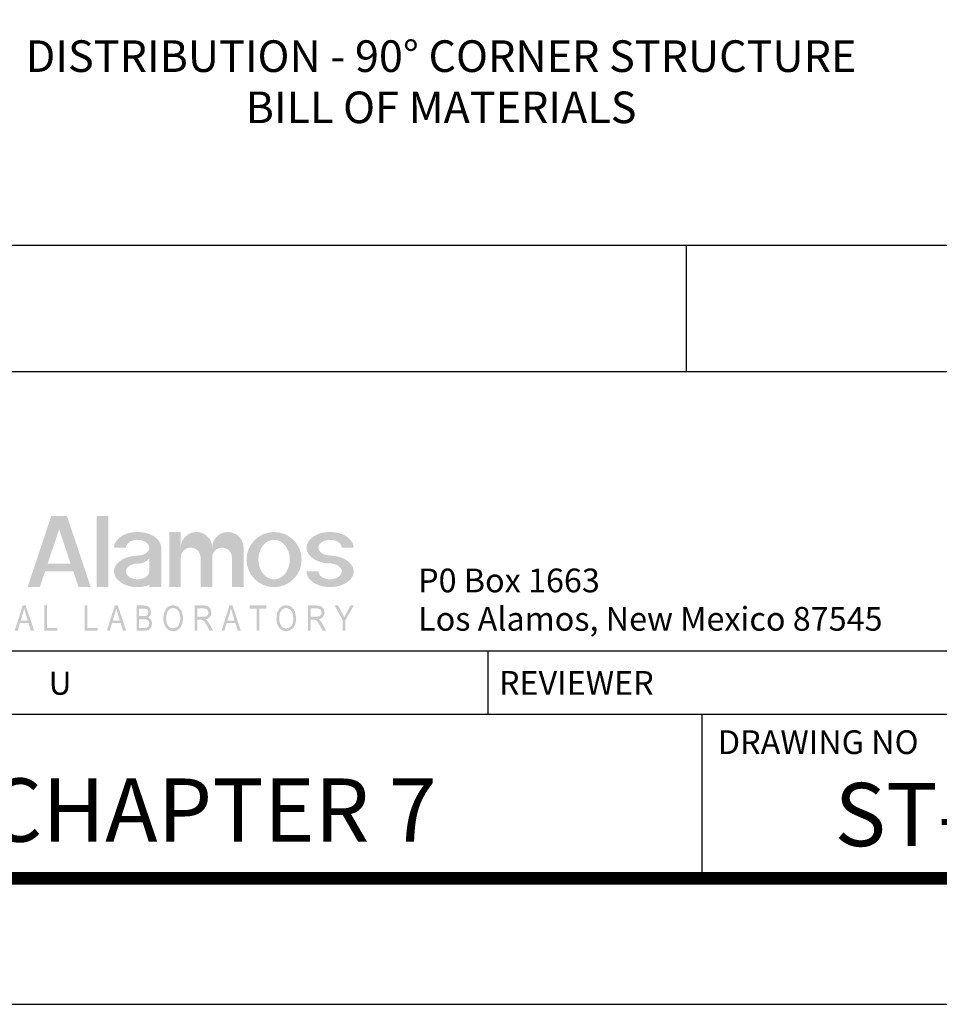
# Paper-space layout '11x17' of a CAD drawing. Extents: x 0 to 36, y 0 to 24.
# Drawn here: x 29.1 to 32.7, y 0 to 3.9 of the extents above; entities that cross this region are included whole.
import ezdxf
from ezdxf.enums import TextEntityAlignment as Align

# ---------------------------------------------------------------- set-up
doc = ezdxf.new("R2010")
doc.units = 0
doc.header["$LTSCALE"] = 0.375
doc.header["$MEASUREMENT"] = 0
doc.layers.get('0').update_dxf_attribs({"linetype": 'CONTINUOUS'})
doc.layers.get('Defpoints').update_dxf_attribs({"linetype": 'CONTINUOUS'})
for name, color, linetype in [('G-TTLB', 3, 'CONTINUOUS'), ('G-TTLB-LABL', 7, 'CONTINUOUS'), ('G-TTLB-TEXT', 7, 'CONTINUOUS')]:
    doc.layers.add(name, color=color, linetype=linetype)
doc.styles.add('ROMAND', font='ROMAND.shx', dxfattribs={"height": 0.1875})
doc.styles.add('ROMANS', font='ROMANS.shx', dxfattribs={"height": 0.125})

# ---------------------------------------------------------------- blocks, each defined once
blk = doc.blocks.new('D-stdtblk')
at = {"layer": 'G-TTLB-LABL'}
h = blk.add_hatch(color=7, dxfattribs=at)
edge = h.paths.add_edge_path(flags=16)
edge.add_line((29.5645, 1.7622), (29.5645, 1.709))
edge.add_line((29.5645, 1.709), (29.5635, 1.7046))
edge.add_line((29.5635, 1.7046), (29.5621, 1.7014))
edge.add_line((29.5621, 1.7014), (29.5603, 1.6983))
edge.add_line((29.5603, 1.6983), (29.5581, 1.6954))
edge.add_line((29.5581, 1.6954), (29.5553, 1.6926))
edge.add_line((29.5553, 1.6926), (29.5522, 1.6901))
edge.add_line((29.5522, 1.6901), (29.5486, 1.6878))
edge.add_line((29.5486, 1.6878), (29.5447, 1.6857))
edge.add_line((29.5447, 1.6857), (29.5405, 1.684))
edge.add_line((29.5405, 1.684), (29.5361, 1.6826))
edge.add_line((29.5361, 1.6826), (29.5315, 1.6815))
edge.add_line((29.5315, 1.6815), (29.5267, 1.6807))
edge.add_line((29.5267, 1.6807), (29.5218, 1.6803))
edge.add_line((29.5218, 1.6803), (29.5169, 1.6802))
edge.add_line((29.5169, 1.6802), (29.512, 1.6805))
edge.add_line((29.512, 1.6805), (29.5071, 1.6812))
edge.add_line((29.5071, 1.6812), (29.5024, 1.6822))
edge.add_line((29.5024, 1.6822), (29.4979, 1.6835))
edge.add_line((29.4979, 1.6835), (29.4936, 1.6851))
edge.add_line((29.4936, 1.6851), (29.4896, 1.6871))
edge.add_line((29.4896, 1.6871), (29.486, 1.6893))
edge.add_line((29.486, 1.6893), (29.4827, 1.6918))
edge.add_line((29.4827, 1.6918), (29.4798, 1.6944))
edge.add_line((29.4798, 1.6944), (29.4774, 1.6973))
edge.add_line((29.4774, 1.6973), (29.4754, 1.7004))
edge.add_line((29.4754, 1.7004), (29.4739, 1.7035))
edge.add_line((29.4739, 1.7035), (29.473, 1.7068))
edge.add_line((29.473, 1.7068), (29.4725, 1.7101))
edge.add_line((29.4725, 1.7101), (29.4726, 1.7134))
edge.add_line((29.4726, 1.7134), (29.4732, 1.7167))
edge.add_line((29.4732, 1.7167), (29.4744, 1.7199))
edge.add_line((29.4744, 1.7199), (29.476, 1.7231))
edge.add_line((29.476, 1.7231), (29.4781, 1.7261))
edge.add_line((29.4781, 1.7261), (29.4807, 1.7289))
edge.add_line((29.4807, 1.7289), (29.4837, 1.7315))
edge.add_line((29.4837, 1.7315), (29.4872, 1.7339))
edge.add_line((29.4872, 1.7339), (29.4909, 1.736))
edge.add_line((29.4909, 1.736), (29.495, 1.7379))
edge.add_line((29.495, 1.7379), (29.4994, 1.7394))
edge.add_line((29.4994, 1.7394), (29.504, 1.7406))
edge.add_line((29.504, 1.7406), (29.5087, 1.7415))
edge.add_line((29.5087, 1.7415), (29.5136, 1.742))
edge.add_line((29.5136, 1.742), (29.5185, 1.7422))
edge.add_arc((29.5185, 1.8052), 0.063, 270, 316.89)
edge.add_arc((29.5185, 1.8052), 0.063, 316.89, 316.8997)
edge = h.paths.add_edge_path()
edge.add_line((29.5394, 1.7776), (29.5425, 1.7788))
edge.add_line((29.5425, 1.7788), (29.5455, 1.7801))
edge.add_line((29.5455, 1.7801), (29.5484, 1.7816))
edge.add_line((29.5484, 1.7816), (29.551, 1.7833))
edge.add_line((29.551, 1.7833), (29.5535, 1.7851))
edge.add_line((29.5535, 1.7851), (29.5557, 1.787))
edge.add_line((29.5557, 1.787), (29.5577, 1.789))
edge.add_line((29.5577, 1.789), (29.5595, 1.7911))
edge.add_line((29.5595, 1.7911), (29.561, 1.7933))
edge.add_line((29.561, 1.7933), (29.5623, 1.7956))
edge.add_line((29.5623, 1.7956), (29.5632, 1.798))
edge.add_line((29.5632, 1.798), (29.5639, 1.8003))
edge.add_line((29.5639, 1.8003), (29.5644, 1.8028))
edge.add_line((29.5644, 1.8028), (29.5645, 1.8052))
edge.add_line((29.5645, 1.8052), (29.5643, 1.8084))
edge.add_line((29.5643, 1.8084), (29.5635, 1.8116))
edge.add_line((29.5635, 1.8116), (29.5623, 1.8148))
edge.add_line((29.5623, 1.8148), (29.5605, 1.8178))
edge.add_line((29.5605, 1.8178), (29.5583, 1.8207))
edge.add_line((29.5583, 1.8207), (29.5557, 1.8234))
edge.add_line((29.5557, 1.8234), (29.5527, 1.8259))
edge.add_line((29.5527, 1.8259), (29.5493, 1.8282))
edge.add_line((29.5493, 1.8282), (29.5455, 1.8303))
edge.add_line((29.5455, 1.8303), (29.5415, 1.832))
edge.add_line((29.5415, 1.832), (29.5372, 1.8335))
edge.add_line((29.5372, 1.8335), (29.5327, 1.8347))
edge.add_line((29.5327, 1.8347), (29.5281, 1.8355))
edge.add_line((29.5281, 1.8355), (29.5233, 1.836))
edge.add_line((29.5233, 1.836), (29.5185, 1.8362))
edge.add_line((29.5185, 1.8362), (29.5137, 1.836))
edge.add_line((29.5137, 1.836), (29.5089, 1.8355))
edge.add_line((29.5089, 1.8355), (29.5043, 1.8347))
edge.add_line((29.5043, 1.8347), (29.4998, 1.8335))
edge.add_line((29.4998, 1.8335), (29.4955, 1.832))
edge.add_line((29.4955, 1.832), (29.4915, 1.8303))
edge.add_line((29.4915, 1.8303), (29.4877, 1.8282))
edge.add_line((29.4877, 1.8282), (29.4843, 1.8259))
edge.add_line((29.4843, 1.8259), (29.4813, 1.8234))
edge.add_line((29.4813, 1.8234), (29.4787, 1.8207))
edge.add_line((29.4787, 1.8207), (29.4765, 1.8178))
edge.add_line((29.4765, 1.8178), (29.4748, 1.8148))
edge.add_line((29.4748, 1.8148), (29.4735, 1.8116))
edge.add_line((29.4735, 1.8116), (29.4728, 1.8084))
edge.add_line((29.4728, 1.8084), (29.4725, 1.8052))
edge.add_line((29.4725, 1.8052), (29.4255, 1.8052))
edge.add_line((29.4255, 1.8052), (29.4258, 1.8098))
edge.add_line((29.4258, 1.8098), (29.4265, 1.8144))
edge.add_line((29.4265, 1.8144), (29.4278, 1.819))
edge.add_line((29.4278, 1.819), (29.4296, 1.8235))
edge.add_line((29.4296, 1.8235), (29.4319, 1.8278))
edge.add_line((29.4319, 1.8278), (29.4347, 1.8321))
edge.add_line((29.4347, 1.8321), (29.438, 1.8362))
edge.add_line((29.438, 1.8362), (29.4417, 1.8401))
edge.add_line((29.4417, 1.8401), (29.4458, 1.8439))
edge.add_line((29.4458, 1.8439), (29.4503, 1.8474))
edge.add_line((29.4503, 1.8474), (29.4552, 1.8506))
edge.add_line((29.4552, 1.8506), (29.4605, 1.8537))
edge.add_line((29.4605, 1.8537), (29.4661, 1.8564))
edge.add_line((29.4661, 1.8564), (29.472, 1.8589))
edge.add_line((29.472, 1.8589), (29.4782, 1.8611))
edge.add_line((29.4782, 1.8611), (29.4845, 1.8629))
edge.add_line((29.4845, 1.8629), (29.4911, 1.8644))
edge.add_line((29.4911, 1.8644), (29.4978, 1.8656))
edge.add_line((29.4978, 1.8656), (29.5046, 1.8665))
edge.add_line((29.5046, 1.8665), (29.5116, 1.867))
edge.add_line((29.5116, 1.867), (29.5185, 1.8672))
edge.add_line((29.5185, 1.8672), (29.5255, 1.867))
edge.add_line((29.5255, 1.867), (29.5324, 1.8665))
edge.add_line((29.5324, 1.8665), (29.5392, 1.8656))
edge.add_line((29.5392, 1.8656), (29.5459, 1.8644))
edge.add_line((29.5459, 1.8644), (29.5525, 1.8629))
edge.add_line((29.5525, 1.8629), (29.5589, 1.8611))
edge.add_line((29.5589, 1.8611), (29.565, 1.8589))
edge.add_line((29.565, 1.8589), (29.5709, 1.8564))
edge.add_line((29.5709, 1.8564), (29.5765, 1.8537))
edge.add_line((29.5765, 1.8537), (29.5818, 1.8506))
edge.add_line((29.5818, 1.8506), (29.5867, 1.8474))
edge.add_line((29.5867, 1.8474), (29.5912, 1.8439))
edge.add_line((29.5912, 1.8439), (29.5953, 1.8401))
edge.add_line((29.5953, 1.8401), (29.599, 1.8362))
edge.add_line((29.599, 1.8362), (29.6023, 1.8321))
edge.add_line((29.6023, 1.8321), (29.6051, 1.8278))
edge.add_line((29.6051, 1.8278), (29.6074, 1.8235))
edge.add_line((29.6074, 1.8235), (29.6092, 1.819))
edge.add_line((29.6092, 1.819), (29.6105, 1.8144))
edge.add_line((29.6105, 1.8144), (29.6116, 1.8098))
edge.add_line((29.6116, 1.8098), (29.6125, 1.8052))
edge.add_line((29.6125, 1.8052), (29.6125, 1.6492))
edge.add_line((29.6125, 1.6492), (29.5645, 1.6492))
edge.add_line((29.5645, 1.6492), (29.5645, 1.6574))
edge.add_line((29.5645, 1.6574), (29.5618, 1.6563))
edge.add_line((29.5618, 1.6563), (29.5556, 1.6544))
edge.add_line((29.5556, 1.6544), (29.5492, 1.6527))
edge.add_line((29.5492, 1.6527), (29.5426, 1.6513))
edge.add_line((29.5426, 1.6513), (29.5359, 1.6503))
edge.add_line((29.5359, 1.6503), (29.5291, 1.6496))
edge.add_line((29.5291, 1.6496), (29.5223, 1.6493))
edge.add_line((29.5223, 1.6493), (29.5154, 1.6492))
edge.add_line((29.5154, 1.6492), (29.5085, 1.6496))
edge.add_line((29.5085, 1.6496), (29.5017, 1.6502))
edge.add_line((29.5017, 1.6502), (29.495, 1.6512))
edge.add_line((29.495, 1.6512), (29.4884, 1.6525))
edge.add_line((29.4884, 1.6525), (29.482, 1.6542))
edge.add_line((29.482, 1.6542), (29.4758, 1.6561))
edge.add_line((29.4758, 1.6561), (29.4698, 1.6584))
edge.add_line((29.4698, 1.6584), (29.464, 1.6609))
edge.add_line((29.464, 1.6609), (29.4586, 1.6638))
edge.add_line((29.4586, 1.6638), (29.4535, 1.6668))
edge.add_line((29.4535, 1.6668), (29.4488, 1.6702))
edge.add_line((29.4488, 1.6702), (29.4444, 1.6737))
edge.add_line((29.4444, 1.6737), (29.4405, 1.6775))
edge.add_line((29.4405, 1.6775), (29.4369, 1.6814))
edge.add_line((29.4369, 1.6814), (29.4339, 1.6855))
edge.add_line((29.4339, 1.6855), (29.4312, 1.6898))
edge.add_line((29.4312, 1.6898), (29.4291, 1.6941))
edge.add_line((29.4291, 1.6941), (29.4275, 1.6986))
edge.add_line((29.4275, 1.6986), (29.4263, 1.7031))
edge.add_line((29.4263, 1.7031), (29.4257, 1.7077))
edge.add_line((29.4257, 1.7077), (29.4255, 1.7122))
edge.add_line((29.4255, 1.7122), (29.4259, 1.7168))
edge.add_line((29.4259, 1.7168), (29.4268, 1.7214))
edge.add_line((29.4268, 1.7214), (29.4281, 1.7259))
edge.add_line((29.4281, 1.7259), (29.43, 1.7303))
edge.add_line((29.43, 1.7303), (29.4324, 1.7346))
edge.add_line((29.4324, 1.7346), (29.4352, 1.7388))
edge.add_line((29.4352, 1.7388), (29.4385, 1.7428))
edge.add_line((29.4385, 1.7428), (29.4422, 1.7467))
edge.add_line((29.4422, 1.7467), (29.4464, 1.7503))
edge.add_line((29.4464, 1.7503), (29.4509, 1.7538))
edge.add_line((29.4509, 1.7538), (29.4558, 1.757))
edge.add_line((29.4558, 1.757), (29.461, 1.76))
edge.add_line((29.461, 1.76), (29.4666, 1.7627))
edge.add_line((29.4666, 1.7627), (29.4725, 1.7651))
edge.add_line((29.4725, 1.7651), (29.4786, 1.7672))
edge.add_arc((29.5279, 1.6112), 0.1636, 106.0303, 107.5434, ccw=False)
edge.add_arc((29.495, 1.7255), 0.0446, 103.1336, 106.0303, ccw=False)
edge.add_arc((30.0036, -0.4541), 2.2828, 102.9814, 103.1336, ccw=False)
edge.add_arc((29.496, 1.7478), 0.0232, 101.4708, 102.9814, ccw=False)
edge.add_arc((29.5179, 1.6397), 0.1335, 100.0137, 101.4708, ccw=False)
edge.add_arc((29.5174, 1.6424), 0.1307, 98.5411, 100.0137, ccw=False)
edge.add_arc((29.5197, 1.6275), 0.1458, 97.108, 98.5411, ccw=False)
edge.add_arc((29.5153, 1.6629), 0.1102, 95.4593, 97.108, ccw=False)
edge.add_arc((29.5125, 1.6919), 0.081, 93.0326, 95.4593, ccw=False)
edge.add_arc((29.5047, 1.8433), 0.0706, 272.8545, 275.6375)
edge.add_arc((29.4836, 2.0573), 0.2856, 275.6375, 276.3713)
edge.add_arc((29.4901, 1.999), 0.227, 276.3713, 277.1945)
edge.add_arc((29.5088, 1.8505), 0.0773, 277.1945, 278.5393)
edge.add_arc((29.5277, 1.7269), 0.0477, 96.7771, 98.9567, ccw=False)
edge.add_arc((29.5248, 1.7512), 0.0232, 92.3359, 96.7771, ccw=False)
edge.add_arc((29.5222, 1.8069), 0.0325, 272.9702, 276.1428)
edge.add_arc((29.5182, 1.8442), 0.07, 276.1428, 277.631)
edge.add_arc((29.5188, 1.8396), 0.0654, 277.631, 279.1708)
edge.add_arc((29.5191, 1.8378), 0.0635, 279.1708, 280.7574)
edge.add_arc((29.5188, 1.8392), 0.065, 280.7574, 282.3257)
edge.add_arc((29.5302, 1.7874), 0.012, 282.3257, 283.9576)
edge.add_arc((29.287, 2.7655), 1.0199, 283.9576, 284.1346)
edge.add_arc((29.5308, 1.7976), 0.0217, 284.1346, 287.2546)
edge.add_arc((29.5138, 1.8523), 0.079, 287.2546, 288.8895)
h = blk.add_hatch(color=7, dxfattribs=at)
edge = h.paths.add_edge_path()
edge.add_arc((30.0582, 1.7582), 0.109, 0, 360)
edge = h.paths.add_edge_path(flags=16)
edge.add_arc((30.0582, 1.7966), 0.0396, 90, 93.7104)
edge.add_arc((30.0614, 1.7483), 0.088, 93.7104, 96.2001)
edge.add_arc((30.0554, 1.8035), 0.0324, 96.2001, 101.086)
edge.add_arc((30.0601, 1.7794), 0.057, 101.086, 104.7705)
edge.add_arc((30.059, 1.7836), 0.0527, 104.7705, 108.3309)
edge.add_arc((30.0586, 1.7849), 0.0514, 108.3309, 111.9373)
edge.add_arc((30.0602, 1.7809), 0.0556, 111.9373, 115.3737)
edge.add_arc((30.0594, 1.7826), 0.0538, 115.3737, 118.8684)
edge.add_arc((30.062, 1.7778), 0.0593, 118.8684, 122.1626)
edge.add_arc((30.0608, 1.7797), 0.057, 122.1626, 125.5226)
edge.add_arc((30.0646, 1.7743), 0.0636, 125.5226, 128.6672)
edge.add_arc((30.063, 1.7765), 0.0609, 128.6672, 131.8807)
edge.add_arc((30.0679, 1.7709), 0.0683, 131.8807, 134.8772)
edge.add_arc((30.0658, 1.773), 0.0653, 134.8772, 137.9419)
edge.add_arc((30.0718, 1.7676), 0.0734, 137.9419, 140.799)
edge.add_arc((30.0693, 1.7697), 0.0702, 140.799, 143.7204)
edge.add_arc((30.076, 1.7647), 0.0785, 143.7204, 146.4512)
edge.add_arc((30.0733, 1.7665), 0.0752, 146.4512, 149.2403)
edge.add_arc((30.0803, 1.7624), 0.0834, 149.2403, 151.861)
edge.add_arc((30.0776, 1.7638), 0.0803, 151.861, 154.5325)
edge.add_arc((30.0845, 1.7605), 0.088, 154.5325, 157.0607)
edge.add_arc((30.0819, 1.7616), 0.0851, 157.0607, 159.6314)
edge.add_arc((30.0883, 1.7593), 0.0919, 159.6314, 162.0856)
edge.add_arc((30.0859, 1.76), 0.0894, 162.0856, 164.5736)
edge.add_arc((30.0913, 1.7585), 0.095, 164.5736, 166.9724)
edge.add_arc((30.0894, 1.759), 0.0931, 166.9724, 169.3959)
edge.add_arc((30.0934, 1.7582), 0.0972, 169.3959, 171.7579)
edge.add_arc((30.0921, 1.7584), 0.0959, 171.7579, 174.1356)
edge.add_arc((30.0945, 1.7582), 0.0982, 174.1356, 176.4791)
edge.add_arc((30.0939, 1.7582), 0.0977, 176.4791, 178.8294)
edge.add_arc((30.0944, 1.7582), 0.0981, 178.8294, 181.1728)
edge.add_arc((30.0946, 1.7582), 0.0983, 181.1728, 183.514)
edge.add_arc((30.0932, 1.7581), 0.0969, 183.514, 185.8757)
edge.add_arc((30.0941, 1.7582), 0.0978, 185.8757, 188.2262)
edge.add_arc((30.0909, 1.7578), 0.0946, 188.2262, 190.6245)
edge.add_arc((30.0925, 1.7581), 0.0962, 190.6245, 193.0025)
edge.add_arc((30.0877, 1.757), 0.0914, 193.0025, 195.456)
edge.add_arc((30.0899, 1.7575), 0.0936, 195.456, 197.8802)
edge.add_arc((30.0839, 1.7556), 0.0873, 197.8802, 200.4072)
edge.add_arc((30.0865, 1.7566), 0.09, 200.4072, 202.8961)
edge.add_arc((30.0797, 1.7537), 0.0827, 202.8961, 205.515)
edge.add_arc((30.0825, 1.755), 0.0858, 205.515, 208.0872)
edge.add_arc((30.0754, 1.7513), 0.0778, 208.0872, 210.8155)
edge.add_arc((30.0782, 1.7529), 0.081, 210.8155, 213.4891)
edge.add_arc((30.0713, 1.7483), 0.0727, 213.4891, 216.3427)
edge.add_arc((30.0739, 1.7503), 0.0759, 216.3427, 219.1348)
edge.add_arc((30.0675, 1.7451), 0.0677, 219.1348, 222.1267)
edge.add_arc((30.0698, 1.7472), 0.0708, 222.1267, 225.0521)
edge.add_arc((30.0643, 1.7416), 0.063, 225.0521, 228.191)
edge.add_arc((30.0662, 1.7438), 0.0659, 228.191, 231.2608)
edge.add_arc((30.0618, 1.7383), 0.0588, 231.2608, 234.5485)
edge.add_arc((30.0632, 1.7403), 0.0613, 234.5485, 237.7681)
edge.add_arc((30.06, 1.7352), 0.0553, 237.7681, 241.1977)
edge.add_arc((30.061, 1.737), 0.0574, 241.1977, 244.5645)
edge.add_arc((30.0589, 1.7326), 0.0525, 244.5645, 248.1186)
edge.add_arc((30.0595, 1.7341), 0.0541, 248.1186, 251.62)
edge.add_arc((30.0584, 1.7307), 0.0505, 251.62, 255.2703)
edge.add_arc((30.0586, 1.7317), 0.0515, 255.2703, 258.8823)
edge.add_arc((30.0582, 1.7296), 0.0494, 258.8823, 262.5905)
edge.add_arc((30.0583, 1.7301), 0.0499, 262.5905, 266.2786)
edge.add_arc((30.0582, 1.7294), 0.0492, 266.2786, 270)
edge.add_arc((30.0582, 1.7294), 0.0492, 270, 273.7213)
edge.add_arc((30.0582, 1.7301), 0.0499, 273.7213, 277.4094)
edge.add_arc((30.0583, 1.7296), 0.0494, 277.4094, 281.1176)
edge.add_arc((30.0578, 1.7317), 0.0515, 281.1176, 284.7296)
edge.add_arc((30.0581, 1.7307), 0.0505, 284.7296, 288.3799)
edge.add_arc((30.057, 1.7341), 0.0541, 288.3799, 291.8813)
edge.add_arc((30.0576, 1.7326), 0.0525, 291.8813, 295.4354)
edge.add_arc((30.0555, 1.737), 0.0574, 295.4354, 298.8022)
edge.add_arc((30.0565, 1.7352), 0.0553, 298.8022, 302.2318)
edge.add_arc((30.0532, 1.7403), 0.0613, 302.2318, 305.4514)
edge.add_arc((30.0547, 1.7383), 0.0588, 305.4514, 308.7391)
edge.add_arc((30.0503, 1.7438), 0.0659, 308.7391, 311.8089)
edge.add_arc((30.0522, 1.7416), 0.063, 311.8089, 314.9478)
edge.add_arc((30.0467, 1.7472), 0.0708, 314.9478, 317.8732)
edge.add_arc((30.049, 1.7451), 0.0677, 317.8732, 320.8652)
edge.add_arc((30.0405, 1.752), 0.0787, 320.8652, 323.6572)
edge.add_arc((30.0515, 1.7439), 0.065, 323.6572, 326.729)
edge.add_arc((30.0417, 1.7503), 0.0767, 326.729, 329.1844)
edge.add_arc((30.0289, 1.758), 0.0917, 329.1844, 331.4308)
edge.add_arc((30.0297, 1.7575), 0.0907, 331.4308, 334.0998)
edge.add_arc((30.038, 1.7535), 0.0814, 334.0998, 336.9161)
edge.add_arc((30.0374, 1.7538), 0.0821, 336.9161, 339.5927)
edge.add_arc((30.0338, 1.7551), 0.086, 339.5927, 342.2094)
edge.add_arc((30.0214, 1.7591), 0.099, 342.2094, 344.544)
edge.add_arc((30.0304, 1.7566), 0.0896, 344.544, 346.9974)
edge.add_arc((30.024, 1.7581), 0.0962, 346.9974, 349.3755)
edge.add_arc((30.0256, 1.7578), 0.0946, 349.3755, 351.7738)
edge.add_arc((30.0224, 1.7582), 0.0978, 351.7738, 354.1242)
edge.add_arc((30.0233, 1.7581), 0.0969, 354.1242, 356.4859)
edge.add_arc((30.0219, 1.7582), 0.0983, 356.4859, 358.8271)
edge.add_arc((30.0221, 1.7582), 0.0981, 358.8271, 361.1705)
edge.add_arc((30.0226, 1.7582), 0.0977, 1.1705, 3.5208)
edge.add_arc((30.022, 1.7582), 0.0982, 3.5208, 5.8643)
edge.add_arc((30.0243, 1.7584), 0.0959, 5.8643, 8.242)
edge.add_arc((30.0231, 1.7582), 0.0972, 8.242, 10.604)
edge.add_arc((30.0271, 1.759), 0.0931, 10.604, 13.0276)
edge.add_arc((30.0252, 1.7585), 0.095, 13.0276, 15.4264)
edge.add_arc((30.0306, 1.76), 0.0894, 15.4264, 17.9143)
edge.add_arc((30.0282, 1.7593), 0.0919, 17.9143, 20.3685)
edge.add_arc((30.0346, 1.7616), 0.0851, 20.3685, 22.9392)
edge.add_arc((30.032, 1.7605), 0.088, 22.9392, 25.4675)
edge.add_arc((30.0389, 1.7638), 0.0803, 25.4675, 28.1389)
edge.add_arc((30.0362, 1.7624), 0.0834, 28.1389, 30.7596)
edge.add_arc((30.0432, 1.7665), 0.0752, 30.7596, 33.5487)
edge.add_arc((30.0405, 1.7647), 0.0785, 33.5487, 36.2795)
edge.add_arc((30.0472, 1.7697), 0.0702, 36.2795, 39.2009)
edge.add_arc((30.0447, 1.7676), 0.0734, 39.2009, 42.058)
edge.add_arc((30.0507, 1.773), 0.0653, 42.058, 45.1227)
edge.add_arc((30.0486, 1.7709), 0.0683, 45.1227, 48.1192)
edge.add_arc((30.0535, 1.7765), 0.0609, 48.1192, 51.3328)
edge.add_arc((30.0519, 1.7743), 0.0636, 51.3328, 54.4773)
edge.add_arc((30.0557, 1.7797), 0.057, 54.4773, 57.8374)
edge.add_arc((30.0545, 1.7778), 0.0593, 57.8374, 61.1315)
edge.add_arc((30.0571, 1.7826), 0.0538, 61.1315, 64.6262)
edge.add_arc((30.0563, 1.7809), 0.0556, 64.6262, 68.0626)
edge.add_arc((30.0579, 1.7849), 0.0514, 68.0626, 71.669)
edge.add_arc((30.0575, 1.7836), 0.0527, 71.669, 75.2294)
edge.add_arc((30.0564, 1.7794), 0.057, 75.2294, 78.9139)
edge.add_arc((30.0611, 1.8035), 0.0324, 78.9139, 83.7997)
edge.add_arc((30.0551, 1.7483), 0.088, 83.7997, 86.2895)
edge.add_arc((30.0582, 1.7966), 0.0396, 86.2895, 90)
edge.add_line((30.0582, 1.8362), (30.0582, 1.8362))
at = {"layer": 'G-TTLB-TEXT'}
h = blk.add_hatch(color=7, dxfattribs=at)
h.paths.add_polyline_path([(29.2395, 1.9302), (29.1775, 1.9302), (29.0835, 1.6492), (29.132, 1.6492), (29.1528, 1.7112), (29.2643, 1.7112), (29.285, 1.6492), (29.3335, 1.6492)])
h.paths.add_polyline_path([(29.2539, 1.7422), (29.1631, 1.7422), (29.2085, 1.8779)], flags=16)
h = blk.add_hatch(color=7, dxfattribs=at)
h.paths.add_polyline_path([(29.4025, 1.9302), (29.3565, 1.9302), (29.3565, 1.6492), (29.4025, 1.6492)])
h.paths.add_polyline_path([(29.6895, 1.7662, -1), (29.7675, 1.7662), (29.7675, 1.6492), (29.8135, 1.6492), (29.8135, 1.7662, -1), (29.8915, 1.7662), (29.8915, 1.6492), (29.9375, 1.6492), (29.9375, 1.8052, 1), (29.8135, 1.8052, 1), (29.6895, 1.8052), (29.6895, 1.8672), (29.6435, 1.8672), (29.6435, 1.6492), (29.6895, 1.6492)])
h.paths.add_polyline_path([(30.2391, 1.7903), (30.237, 1.7933), (30.2354, 1.7965), (30.2342, 1.7997), (30.2336, 1.803), (30.2335, 1.8063), (30.234, 1.8096), (30.2349, 1.8129), (30.2364, 1.816), (30.2384, 1.8191), (30.2408, 1.822), (30.2437, 1.8246), (30.247, 1.8271), (30.2506, 1.8293), (30.2546, 1.8313), (30.2589, 1.8329), (30.2634, 1.8342), (30.2681, 1.8352), (30.2729, 1.8359), (30.2779, 1.8362), (30.2828, 1.8361), (30.2877, 1.8357), (30.2925, 1.8349), (30.2971, 1.8338), (30.3015, 1.8324), (30.3057, 1.8307), (30.3096, 1.8286), (30.3132, 1.8263), (30.3163, 1.8238), (30.3191, 1.821), (30.3213, 1.8181), (30.3231, 1.815), (30.3244, 1.8118), (30.3252, 1.8085), (30.3255, 1.8052), (30.3725, 1.8052), (30.3722, 1.8098), (30.3715, 1.8144), (30.3702, 1.819), (30.3684, 1.8235), (30.3661, 1.8278), (30.3633, 1.8321), (30.36, 1.8362), (30.3563, 1.8401), (30.3522, 1.8439), (30.3477, 1.8474), (30.3427, 1.8506), (30.3375, 1.8537), (30.3319, 1.8564), (30.326, 1.8589), (30.3198, 1.8611), (30.3135, 1.8629), (30.3069, 1.8644), (30.3002, 1.8656), (30.2934, 1.8665), (30.2864, 1.867), (30.2795, 1.8672), (30.2725, 1.867), (30.2656, 1.8665), (30.2588, 1.8656), (30.2521, 1.8644), (30.2455, 1.8629), (30.2391, 1.8611), (30.233, 1.8589), (30.2271, 1.8564), (30.2215, 1.8537), (30.2162, 1.8506), (30.2113, 1.8474), (30.2068, 1.8439), (30.2027, 1.8401), (30.199, 1.8362), (30.1957, 1.8321), (30.1929, 1.8278), (30.1906, 1.8235), (30.1888, 1.819), (30.1875, 1.8144), (30.1868, 1.8098), (30.1865, 1.8052), (30.1868, 1.8006), (30.1875, 1.796), (30.1888, 1.7914), (30.1906, 1.7869), (30.1929, 1.7825), (30.1957, 1.7783), (30.199, 1.7742), (30.2027, 1.7703), (30.2068, 1.7665), (30.2113, 1.763), (30.2162, 1.7597), (30.2215, 1.7567), (30.2271, 1.754), (30.233, 1.7515), (30.2391, 1.7493), (30.2455, 1.7475), (30.2521, 1.746), (30.2588, 1.7448), (30.2656, 1.7439), (30.2725, 1.7434), (30.2791, 1.7432), (30.2818, 1.743), (30.2902, 1.7413), (30.2937, 1.7407), (30.2971, 1.7398), (30.3004, 1.7388), (30.3035, 1.7376), (30.3065, 1.7363), (30.3094, 1.7348), (30.312, 1.7331), (30.3145, 1.7313), (30.3167, 1.7294), (30.3187, 1.7274), (30.3205, 1.7253), (30.322, 1.7231), (30.3232, 1.7208), (30.3247, 1.7173), (30.3253, 1.7136), (30.3255, 1.7112), (30.3252, 1.708), (30.3245, 1.7048), (30.3232, 1.7016), (30.3215, 1.6986), (30.3193, 1.6957), (30.3167, 1.693), (30.3137, 1.6905), (30.3103, 1.6882), (30.3065, 1.6861), (30.3025, 1.6844), (30.2982, 1.6829), (30.2937, 1.6817), (30.2891, 1.6809), (30.2843, 1.6804), (30.2795, 1.6802), (30.2747, 1.6804), (30.2699, 1.6809), (30.2653, 1.6817), (30.2608, 1.6829), (30.2565, 1.6844), (30.2525, 1.6861), (30.2487, 1.6882), (30.2453, 1.6905), (30.2423, 1.693), (30.2397, 1.6957), (30.2375, 1.6986), (30.2357, 1.7016), (30.2345, 1.7048), (30.2337, 1.708), (30.2335, 1.7112), (30.1865, 1.7112), (30.1868, 1.7066), (30.1875, 1.702), (30.1888, 1.6974), (30.1906, 1.6929), (30.1929, 1.6885), (30.1957, 1.6843), (30.199, 1.6802), (30.2027, 1.6763), (30.2068, 1.6725), (30.2113, 1.669), (30.2162, 1.6658), (30.2215, 1.6627), (30.2271, 1.66), (30.233, 1.6575), (30.2391, 1.6553), (30.2455, 1.6535), (30.2521, 1.652), (30.2588, 1.6508), (30.2656, 1.6499), (30.2725, 1.6494), (30.2795, 1.6492), (30.2864, 1.6494), (30.2934, 1.6499), (30.3002, 1.6508), (30.3069, 1.652), (30.3135, 1.6535), (30.3198, 1.6553), (30.326, 1.6575), (30.3319, 1.66), (30.3375, 1.6627), (30.3427, 1.6658), (30.3477, 1.669), (30.3522, 1.6725), (30.3563, 1.6763), (30.36, 1.6802), (30.3633, 1.6843), (30.3661, 1.6885), (30.3684, 1.6929), (30.3702, 1.6974), (30.3715, 1.702), (30.3724, 1.7067), (30.3725, 1.7112), (30.3723, 1.7156), (30.3715, 1.72), (30.3704, 1.7244), (30.3687, 1.7287), (30.3666, 1.7329), (30.3641, 1.737), (30.3611, 1.7409), (30.3577, 1.7447), (30.3539, 1.7484), (30.3498, 1.7518), (30.3453, 1.755), (30.3404, 1.7581), (30.3352, 1.7608), (30.3298, 1.7634), (30.3241, 1.7656), (30.3181, 1.7676), (30.312, 1.7693), (30.3057, 1.7707), (30.2993, 1.7718), (30.2927, 1.7726), (30.2812, 1.7742), (30.2746, 1.7744), (30.2697, 1.7749), (30.265, 1.7758), (30.2604, 1.777), (30.256, 1.7785), (30.2519, 1.7804), (30.2481, 1.7825), (30.2447, 1.7849), (30.2417, 1.7875)])
h = blk.add_hatch(color=7, dxfattribs=at)
h.paths.add_polyline_path([(28.4156, 1.4765), (28.4156, 1.5767), (28.4266, 1.5767), (28.4699, 1.4978), (28.4699, 1.5767), (28.4803, 1.5767), (28.4803, 1.4765), (28.4693, 1.4765), (28.4259, 1.5547), (28.4259, 1.4765)])
h.paths.add_polyline_path([(28.5216, 1.4765), (28.5533, 1.5767), (28.565, 1.5767), (28.5986, 1.4765), (28.5863, 1.4765), (28.5766, 1.5069), (28.5423, 1.5069), (28.5333, 1.4765)])
h.paths.add_polyline_path([(28.5456, 1.5172), (28.5734, 1.5172), (28.565, 1.545), (28.5592, 1.5657), (28.5546, 1.547)], flags=16)
h.paths.add_polyline_path([(28.66, 1.4765), (28.66, 1.5644), (28.6335, 1.5644), (28.6335, 1.5767), (28.6982, 1.5767), (28.6982, 1.5644), (28.671, 1.5644), (28.671, 1.4765)])
h.paths.add_polyline_path([(28.7435, 1.4765), (28.7435, 1.5767), (28.7545, 1.5767), (28.7545, 1.4765)])
h.paths.add_polyline_path([(28.8023, 1.525), (28.8049, 1.5476), (28.8133, 1.5644), (28.8263, 1.5748), (28.8418, 1.578), (28.8618, 1.5722), (28.8761, 1.5541), (28.8812, 1.5263), (28.8787, 1.5062), (28.8709, 1.4901), (28.858, 1.4784), (28.8418, 1.4745), (28.825, 1.4784), (28.812, 1.4901), (28.8049, 1.5062)])
h.paths.add_polyline_path([(28.8133, 1.525), (28.8153, 1.5082), (28.8217, 1.4959), (28.8308, 1.4881), (28.8418, 1.4862), (28.8528, 1.4888), (28.8618, 1.4959), (28.8677, 1.5088), (28.8696, 1.5263), (28.8657, 1.5496), (28.856, 1.5625), (28.8418, 1.567), (28.8308, 1.5644), (28.8217, 1.5567), (28.8153, 1.5437)], flags=16)
h.paths.add_polyline_path([(28.9265, 1.4765), (28.9265, 1.5767), (28.9375, 1.5767), (28.9808, 1.4978), (28.9808, 1.5767), (28.9912, 1.5767), (28.9912, 1.4765), (28.9802, 1.4765), (28.9369, 1.5547), (28.9369, 1.4765)])
h.paths.add_polyline_path([(29.0326, 1.4765), (29.0643, 1.5767), (29.0759, 1.5767), (29.1095, 1.4765), (29.0973, 1.4765), (29.0876, 1.5069), (29.0533, 1.5069), (29.0442, 1.4765)])
h.paths.add_polyline_path([(29.0565, 1.5172), (29.0843, 1.5172), (29.0759, 1.545), (29.0701, 1.5657), (29.0656, 1.547)], flags=16)
h.paths.add_polyline_path([(29.1496, 1.4765), (29.1496, 1.5767), (29.1606, 1.5767), (29.1606, 1.4881), (29.2007, 1.4881), (29.2007, 1.4765)])
h.paths.add_polyline_path([(29.3094, 1.4765), (29.3094, 1.5767), (29.3204, 1.5767), (29.3204, 1.4881), (29.3605, 1.4881), (29.3605, 1.4765)])
h.paths.add_polyline_path([(29.3967, 1.4765), (29.4284, 1.5767), (29.44, 1.5767), (29.4737, 1.4765), (29.4614, 1.4765), (29.4517, 1.5069), (29.4174, 1.5069), (29.4083, 1.4765)])
h.paths.add_polyline_path([(29.4206, 1.5172), (29.4484, 1.5172), (29.44, 1.545), (29.4342, 1.5657), (29.4297, 1.547)], flags=16)
h.paths.add_polyline_path([(29.5144, 1.4765), (29.5144, 1.5767), (29.5448, 1.5767), (29.5597, 1.5735), (29.5687, 1.5644), (29.572, 1.5508), (29.5694, 1.5386), (29.561, 1.5295), (29.572, 1.5205), (29.5765, 1.5056), (29.5726, 1.4894), (29.5623, 1.4791), (29.5455, 1.4765)])
h.paths.add_polyline_path([(29.5248, 1.5347), (29.5429, 1.5347), (29.5526, 1.5353), (29.559, 1.5399), (29.5616, 1.5496), (29.5597, 1.5586), (29.5539, 1.5631), (29.5416, 1.5644), (29.5248, 1.5644)], flags=16)
h.paths.add_polyline_path([(29.5248, 1.4881), (29.5455, 1.4881), (29.5552, 1.4894), (29.5623, 1.4952), (29.5649, 1.5056), (29.5629, 1.5153), (29.5564, 1.5205), (29.5442, 1.5224), (29.5248, 1.5224)], flags=16)
h.paths.add_polyline_path([(29.6198, 1.525), (29.6231, 1.5476), (29.6315, 1.5644), (29.6438, 1.5748), (29.6593, 1.578), (29.6793, 1.5722), (29.6936, 1.5541), (29.6987, 1.5263), (29.6961, 1.5062), (29.6884, 1.4901), (29.6755, 1.4784), (29.6593, 1.4745), (29.6431, 1.4784), (29.6302, 1.4901), (29.6224, 1.5062)])
h.paths.add_polyline_path([(29.6315, 1.525), (29.6334, 1.5082), (29.6392, 1.4959), (29.6483, 1.4881), (29.6593, 1.4862), (29.6703, 1.4888), (29.6793, 1.4959), (29.6852, 1.5088), (29.6877, 1.5263), (29.6832, 1.5496), (29.6735, 1.5625), (29.6593, 1.567), (29.6483, 1.5644), (29.6392, 1.5567), (29.6334, 1.5437)], flags=16)
h.paths.add_polyline_path([(29.7447, 1.4765), (29.7447, 1.5767), (29.7809, 1.5767), (29.7977, 1.5735), (29.8067, 1.5644), (29.81, 1.5489), (29.8087, 1.5392), (29.8042, 1.5308), (29.797, 1.525), (29.7873, 1.5217), (29.7938, 1.5166), (29.8029, 1.5036), (29.8171, 1.4765), (29.8035, 1.4765), (29.7925, 1.4972), (29.7828, 1.5133), (29.7763, 1.5192), (29.7679, 1.5205), (29.755, 1.5205), (29.755, 1.4765)])
h.paths.add_polyline_path([(29.755, 1.5321), (29.7789, 1.5321), (29.7906, 1.534), (29.7964, 1.5399), (29.799, 1.5489), (29.7945, 1.5612), (29.7815, 1.5657), (29.755, 1.5657)], flags=16)
h.paths.add_polyline_path([(29.8501, 1.4765), (29.8818, 1.5767), (29.8934, 1.5767), (29.927, 1.4765), (29.9148, 1.4765), (29.9051, 1.5069), (29.8708, 1.5069), (29.8617, 1.4765)])
h.paths.add_polyline_path([(29.874, 1.5172), (29.9018, 1.5172), (29.8934, 1.545), (29.8876, 1.5657), (29.8831, 1.547)], flags=16)
h.paths.add_polyline_path([(29.9891, 1.4765), (29.9891, 1.5644), (29.962, 1.5644), (29.962, 1.5767), (30.0273, 1.5767), (30.0273, 1.5644), (30.0001, 1.5644), (30.0001, 1.4765)])
h.paths.add_polyline_path([(30.0674, 1.525), (30.07, 1.5476), (30.0784, 1.5644), (30.0913, 1.5748), (30.1062, 1.578), (30.1262, 1.5722), (30.1405, 1.5541), (30.1456, 1.5263), (30.1431, 1.5062), (30.1359, 1.4901), (30.123, 1.4784), (30.1062, 1.4745), (30.09, 1.4784), (30.0771, 1.4901), (30.0693, 1.5062)])
h.paths.add_polyline_path([(30.0784, 1.525), (30.0803, 1.5082), (30.0868, 1.4959), (30.0958, 1.4881), (30.1062, 1.4862), (30.1172, 1.4888), (30.1262, 1.4959), (30.1327, 1.5088), (30.1346, 1.5263), (30.1301, 1.5496), (30.1204, 1.5625), (30.1068, 1.567), (30.0952, 1.5644), (30.0861, 1.5567), (30.0803, 1.5437)], flags=16)
h.paths.add_polyline_path([(30.1916, 1.4765), (30.1916, 1.5767), (30.2278, 1.5767), (30.2446, 1.5735), (30.2537, 1.5644), (30.2575, 1.5489), (30.2556, 1.5392), (30.2511, 1.5308), (30.2439, 1.525), (30.2342, 1.5217), (30.2414, 1.5166), (30.2498, 1.5036), (30.264, 1.4765), (30.2504, 1.4765), (30.2394, 1.4972), (30.2297, 1.5133), (30.2233, 1.5192), (30.2148, 1.5205), (30.2026, 1.5205), (30.2026, 1.4765)])
h.paths.add_polyline_path([(30.2026, 1.5321), (30.2258, 1.5321), (30.2375, 1.534), (30.2439, 1.5399), (30.2459, 1.5489), (30.2414, 1.5612), (30.2284, 1.5657), (30.2026, 1.5657)], flags=16)
h.paths.add_polyline_path([(30.3293, 1.4765), (30.3293, 1.5185), (30.2976, 1.5767), (30.3112, 1.5767), (30.3274, 1.5463), (30.3358, 1.5295), (30.3448, 1.547), (30.3604, 1.5767), (30.3733, 1.5767), (30.3403, 1.5185), (30.3403, 1.4765)])
at = {"layer": 'Defpoints'}
blk.add_lwpolyline([(0, 0), (36, 0), (36, 24), (0, 24)], close=True, dxfattribs=at)
at = {"layer": 'G-TTLB'}
for p, q in [((35.4999, 3), (27.875, 3)), ((31.6875, 3), (31.6875, 2.5)), ((35.4999, 2.5), (27.875, 2.5)), ((35.4999, 1.3956), (27.875, 1.3956)), ((30.9031, 1.3956), (30.9031, 1.1456)), ((35.4999, 1.1456), (27.875, 1.1456)), ((31.75, 0.5), (31.75, 1.1456))]:
    blk.add_line(p, q, dxfattribs=at)
blk.add_lwpolyline([(35.5234, 23.5234), (1.4766, 23.5234), (1.4766, 0.4766), (35.5234, 0.4766)], close=True, dxfattribs=at)
at = {"layer": 'G-TTLB', "const_width": 0.0469}
blk.add_lwpolyline([(35.4999, 23.5), (1.5, 23.5), (1.5, 0.5), (35.4999, 0.5)], close=True, dxfattribs=at)
at = {"layer": 'G-TTLB-TEXT', "style": 'ROMANS'}
for s, p in [('P0 Box 1663', (30.6275, 1.6288)), ('Los Alamos, New Mexico 87545', (30.6275, 1.477)), ('REVIEWER', (30.9471, 1.2237)), ('DRAWING NO', (31.8125, 0.9894))]:
    blk.add_text(s, height=0.09375, dxfattribs=at).set_placement(p)
at = {"layer": 'G-TTLB-TEXT', "style": 'ROMAND', "flags": 4}
for tag, height, p in [('PROJECT_TITLE', 0.1875, (30.7148, 4.6562)), ('PROJ_TITLE_CONT', 0.1875, (30.7148, 4.3437)), ('SHT_TOT', 0.1875, (35.0382, 1.6056)), ('XXXXXX', 0.25, (29.8125, 0.7354)), ('CXXXXXX', 0.25, (33.2812, 0.7178))]:
    blk.add_attdef(tag, text='', height=height, dxfattribs=at).set_placement(p, align=Align.MIDDLE)
at = {"layer": 'G-TTLB-TEXT', "style": 'ROMANS', "flags": 4}
for tag, p in [('BLDG#', (28.5388, 3.0613)), ('TA#', (33.279, 3.0613))]:
    blk.add_attdef(tag, p, '', height=0.125, dxfattribs=at)
at = {"layer": 'G-TTLB-TEXT', "style": 'ROMANS'}
for tag, p, height in [('DATE', (34.5033, 3.0628), 0.0938), ('PROJECT_TEAM_LEADER', (31.7666, 2.5688), 0.0919), ('CLASSIFICATION', (29.1671, 1.2237), 0.0919)]:
    blk.add_attdef(tag, p, '', height=height, dxfattribs=at)
at = {"layer": 'G-TTLB-TEXT', "style": 'ROMAND'}
blk.add_attdef('REV', text='', height=0.25, dxfattribs=at).set_placement((35.0884, 0.7239), align=Align.MIDDLE)
blk = doc.blocks.new('D-TBinfo')
at = {"layer": 'G-TTLB-TEXT', "style": 'ROMANS'}
for tag, p, height in [('DRAFTER', (34.5033, 4.4685), 0.0937), ('DESIGN', (34.5033, 3.9997), 0.0937), ('CHECKER', (34.5033, 3.531), 0.0937), ('DATE', (34.5033, 3.0628), 0.0938)]:
    blk.add_attdef(tag, p, '', height=height, dxfattribs=at)
at = {"layer": 'G-TTLB-TEXT'}
for tag, height, style, p in [('SHT_TTL1', 0.125, 'ROMANS', (30.7181, 3.7321)), ('SHT_TTL2', 0.125, 'ROMANS', (30.7181, 3.5297)), ('SHTNUM', 0.1875, 'ROMAND', (33.6536, 1.6209)), ('REV', 0.25, 'ROMAND', (35.0884, 0.7239))]:
    blk.add_attdef(tag, text='', height=height, dxfattribs=dict(at, style=style)).set_placement(p, align=Align.MIDDLE)
at = {"layer": 'G-TTLB-TEXT', "style": 'ROMAND'}
blk.add_attdef('A0000', text='', height=0.25, dxfattribs=at).set_placement((35.3449, 2.0026), align=Align.RIGHT)

psp = doc.layouts.new('11x17')

# ---------------------------------------------------------------- block references
ref = psp.add_blockref('D-stdtblk', (0, 0))
ref.add_attrib('XXXXXX', 'CHAPTER 7', dxfattribs={"layer": 'G-TTLB-TEXT', "height": 0.25, "style": 'ROMAND'}).set_placement((29.8125, 0.7354), align=Align.MIDDLE)
ref.add_attrib('CLASSIFICATION', 'U', (29.1671, 1.2237), dxfattribs={"layer": 'G-TTLB-TEXT', "height": 0.0919, "style": 'ROMANS'})
ref.add_attrib('CXXXXXX', 'ST-G4010-15', dxfattribs={"layer": 'G-TTLB-TEXT', "height": 0.25, "style": 'ROMAND'}).set_placement((33.2812, 0.7178), align=Align.MIDDLE)
ref = psp.add_blockref('D-TBinfo', (0, 0))
ref.add_attrib('SHT_TTL2', 'BILL OF MATERIALS', dxfattribs={"layer": 'G-TTLB-TEXT', "height": 0.125, "style": 'ROMANS'}).set_placement((30.7181, 3.5297), align=Align.MIDDLE)
ref.add_attrib('SHT_TTL1', 'DISTRIBUTION - 90%%D CORNER STRUCTURE', dxfattribs={"layer": 'G-TTLB-TEXT', "height": 0.125, "style": 'ROMANS'}).set_placement((30.7181, 3.7321), align=Align.MIDDLE)

doc.saveas('drawing.dxf')
